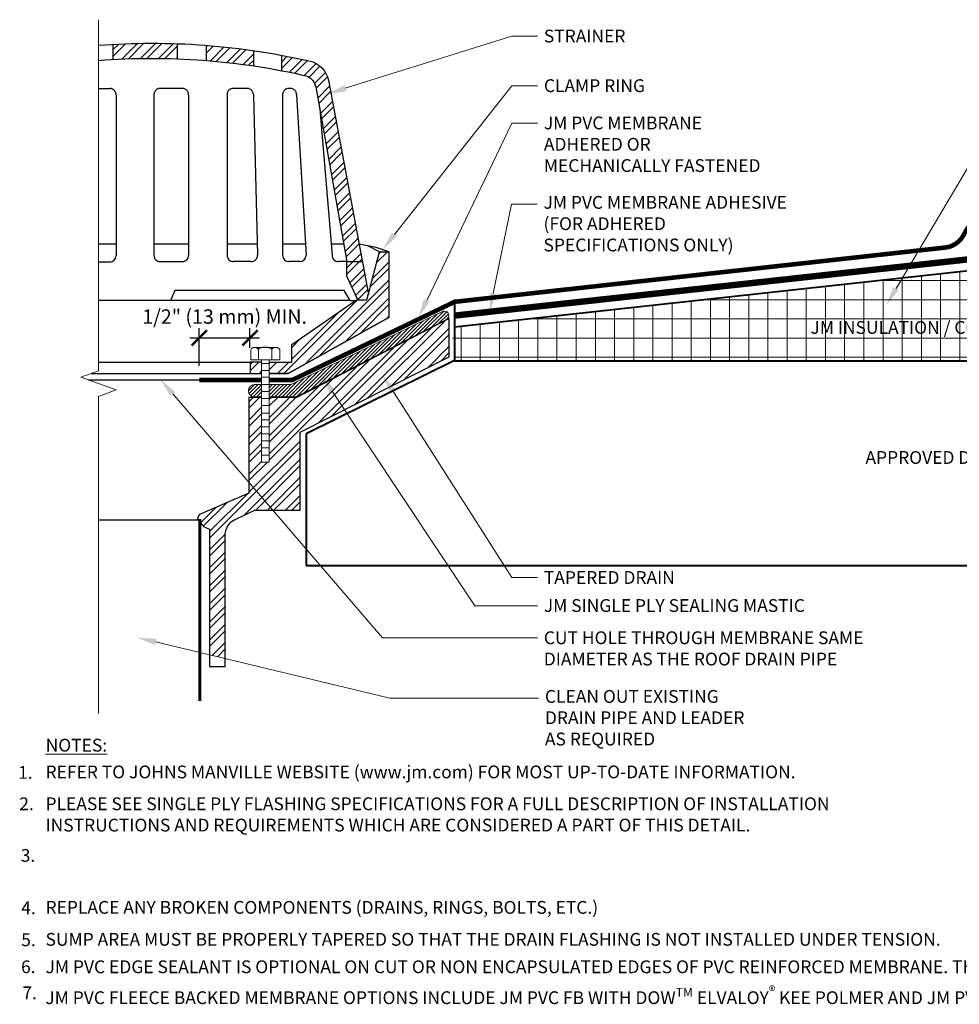
# Model space of a CAD drawing. Units: inches. Extents: x 0.6 to 17.5, y 1.9 to 12.3.
# Drawn here: x 0.6 to 9.7, y 1.9 to 11.6 of the extents above; entities that cross this region are included whole.
import ezdxf
from ezdxf import colors
from ezdxf.entities.mleader import LeaderData, LeaderLine
from ezdxf.math import Vec2, Vec3

# ---------------------------------------------------------------- set-up
doc = ezdxf.new("R2010")
doc.units = ezdxf.units.IN
doc.header["$MEASUREMENT"] = 0
doc.linetypes.add('HIDDEN', pattern=[0.375, 0.25, -0.125])
for name, color, linetype, lineweight in [('A-DETL-002', 2, 'Continuous', 20), ('A-DETL-003', 3, 'Continuous', 30), ('A-DETL-004', 4, 'Continuous', 40), ('A-DETL-006', 6, 'Continuous', 60), ('A-DETL-DIMS', 11, 'Continuous', 15), ('A-DETL-HIDD', 11, 'HIDDEN', 15), ('A-DETL-NOTE', 4, 'Continuous', 15), ('A-DETL-PATT', 11, 'Continuous', 15)]:
    doc.layers.add(name, color=color, linetype=linetype, lineweight=lineweight)
doc.styles.add('arial', font='arial.ttf')
doc.styles.add('JM Detail Standard', font='verdana.ttf', dxfattribs={"height": 0.125})
doc.styles.add('JM_STD_ARIAL', font='arial.ttf')
doc.dimstyles.new('JM-Standard', dxfattribs={"dimtxt": 0.09375, "dimasz": 0.10075, "dimexe": 0.0625, "dimexo": 0.09375, "dimgap": 0.03125, "dimtad": 1, "dimdec": 3, "dimzin": 3, "dimdsep": 46, "dimlunit": 4, "dimtxsty": 'arial', "dimblk": 'ARCHTICK', "dimcen": 0.09375, "dimdle": 0.0625, "dimclrd": 256, "dimclre": 256, "dimclrt": 4, "dimazin": 2, "dimtfac": 0.9, "dimtdec": 3, "dimtmove": 2, "dimatfit": 2, "dimfxl": 1, "dimtfillclr": 256, "dimfrac": 2, "dimtolj": 1, "dimtzin": 0, "dimarcsym": 0})
pattern_1 = [(45, (0, 0), (-0.0883883, 0.0883883), []), (45, (0, 0.0625), (-0.0883883, 0.0883883), [])]

# ---------------------------------------------------------------- blocks, each defined once
blk = doc.blocks.new('_ArchTick')
at = {"color": 0, "const_width": 0.15}
blk.add_lwpolyline([(-0.5, -0.5), (0.5, 0.5)], dxfattribs=at)
blk = doc.blocks.new('*D6')
at = {"layer": 'A-DETL-DIMS', "lineweight": -2, "transparency": 16777216}
for p, q in [((2.3154, 8.1674), (2.3154, 8.5338)), ((2.8107, 8.341), (2.8107, 8.5338)), ((2.2216, 8.44), (2.9045, 8.44))]:
    blk.add_line(p, q, dxfattribs=at)
at = {"layer": 'Defpoints', "color": 0, "transparency": 16777216}
for p in [(2.8107, 8.44), (2.8107, 8.2004), (2.3154, 8.0268)]:
    blk.add_point(p, dxfattribs=at)
at = {"layer": 'A-DETL-DIMS', "lineweight": -2, "transparency": 16777216, "xscale": 0.151125, "yscale": 0.151125, "zscale": 0.151125, "rotation": 180}
blk.add_blockref('_ArchTick', (2.3154, 8.44), dxfattribs=at)
at = {"layer": 'A-DETL-DIMS', "lineweight": -2, "transparency": 16777216, "xscale": 0.151125, "yscale": 0.151125, "zscale": 0.151125}
blk.add_blockref('_ArchTick', (2.8107, 8.44), dxfattribs=at)
at = {"layer": 'A-DETL-DIMS', "color": 4, "transparency": 16777216, "insert": (2.563, 8.6478), "char_height": 0.140625, "attachment_point": 5, "style": 'arial'}
blk.add_mtext('\\A1;1/2" (13 mm) MIN.', dxfattribs=at)

msp = doc.modelspace()

# ---------------------------------------------------------------- hatches: boundary and pattern name
at = {"layer": 'A-DETL-PATT'}
h = msp.add_hatch(dxfattribs=at)
h.set_pattern_fill('STEEL', color=256)
h.set_pattern_definition(pattern_1)
h.paths.add_polyline_path([(2.925, 8.2016), (2.8121, 8.2016), (2.8121, 8.0916), (2.925, 8.0916)])
h.paths.add_polyline_path([(4.169, 8.6385), (4.169, 9.2808), (4.0765, 9.2808), (3.9549, 8.812), (3.8537, 8.812), (3.2201, 8.3732), (3.2201, 8.2016), (3.0001, 8.2016), (3.0001, 8.0916), (3.1854, 8.0916)])
h.paths.add_polyline_path([(3.9087, 9.1853), (3.7582, 9.1853), (3.7582, 9.0435), (3.8653, 8.812), (3.9549, 8.812), (3.9684, 8.8642)], flags=17)
h.paths.add_polyline_path([(3.4247, 11.1389, 0.011279), (3.1217, 11.2029), (3.1217, 11.0523, -0.009584), (3.3736, 10.9989, -0.199427), (3.4544, 10.8952), (3.7582, 9.1853), (3.9087, 9.1853), (3.5852, 10.9241, 0.278254)])
h.paths.add_polyline_path([(2.844, 11.2492, 0.016865), (2.3839, 11.3004), (2.3839, 11.152, -0.017241), (2.844, 11.0997)])
h.paths.add_polyline_path([(2.1033, 11.3163, 0.022995), (1.4696, 11.3102), (1.4696, 11.162, -0.0235), (2.1033, 11.1683)])
h = msp.add_hatch(dxfattribs=at)
h.set_pattern_fill('NET', color=256, scale=1.5, angle=-2.5e-14)
h.paths.add_polyline_path([(4.8113, 8.2134), (11.3127, 8.2134), (11.3114, 8.2247), (11.2702, 8.2416), (11.3079, 8.2561), (11.3043, 8.2874), (11.2631, 8.3043), (11.3008, 8.3188), (11.2973, 8.3501), (11.2561, 8.3669), (11.2937, 8.3814), (11.2902, 8.4128), (11.249, 8.4296), (11.2867, 8.4441), (11.2831, 8.4755), (11.2419, 8.4923), (11.2796, 8.5068), (11.2761, 8.5382), (11.2349, 8.555), (11.2725, 8.5695), (11.269, 8.6008), (11.2278, 8.6177), (11.2655, 8.6322), (11.2619, 8.6635), (11.2207, 8.6804), (11.2584, 8.6949), (11.2549, 8.7262), (11.2137, 8.743), (11.2513, 8.7576), (11.2478, 8.7889), (11.2066, 8.8057), (11.2443, 8.8202), (11.2407, 8.8516), (11.1995, 8.8684), (11.2372, 8.8829), (11.2337, 8.9143), (11.1925, 8.9311), (11.2301, 8.9456), (11.2266, 8.9769), (11.1854, 8.9938), (11.2231, 9.0083), (11.2195, 9.0396), (11.1783, 9.0565), (11.216, 9.071), (11.2125, 9.1023), (11.1713, 9.1192), (11.2089, 9.1337), (11.2054, 9.165), (11.1642, 9.1818), (11.2019, 9.1963), (11.1786, 9.1937), (11.1728, 9.2448), (4.7653, 8.5432), (4.8113, 8.3636)])
h.paths.add_polyline_path([(11.4541, 8.2134), (14.8503, 8.2134), (14.8775, 8.2233), (14.5341, 8.3483), (14.7058, 8.4108), (14.7058, 9.568), (14.1243, 9.568), (11.3591, 9.2652), (11.3647, 9.2147), (11.3437, 9.1921), (11.3849, 9.1753), (11.3473, 9.1608), (11.3508, 9.1294), (11.392, 9.1126), (11.3543, 9.0981), (11.3579, 9.0668), (11.399, 9.0499), (11.3614, 9.0354), (11.3649, 9.0041), (11.4061, 8.9872), (11.3685, 8.9727), (11.372, 8.9414), (11.4132, 8.9246), (11.3755, 8.9101), (11.3791, 8.8787), (11.4202, 8.8619), (11.3826, 8.8474), (11.3861, 8.816), (11.4273, 8.7992), (11.3897, 8.7847), (11.3932, 8.7533), (11.4344, 8.7365), (11.3967, 8.722), (11.4003, 8.6907), (11.4414, 8.6738), (11.4038, 8.6593), (11.4073, 8.628), (11.4485, 8.6111), (11.4109, 8.5966), (11.4144, 8.5653), (11.4556, 8.5485), (11.4179, 8.534), (11.4215, 8.5026), (11.4626, 8.4858), (11.425, 8.4713), (11.4285, 8.4399), (11.4697, 8.4231), (11.4321, 8.4086), (11.4356, 8.3772), (11.4768, 8.3604), (11.4391, 8.3459), (11.4427, 8.3146), (11.4838, 8.2977), (11.4462, 8.2832), (11.4497, 8.2519), (11.4909, 8.235), (11.4533, 8.2205)])
h = msp.add_hatch(dxfattribs=at)
h.set_pattern_fill('ANSI31', color=256, scale=0.2)
h.paths.add_polyline_path([(4.7294, 8.6193, 0.908604), (4.7013, 8.7011), (3.2124, 7.9818), (3.0001, 7.9818), (3.0001, 7.8624), (3.2636, 7.8624)])
h.paths.add_polyline_path([(2.925, 7.9818), (2.856, 7.9818, 1), (2.856, 7.8624), (2.925, 7.8624)])
h = msp.add_hatch(dxfattribs=at)
h.set_pattern_fill('STEEL', color=256)
h.set_pattern_definition(pattern_1)
h.paths.add_polyline_path([(3.3011, 7.5164), (4.7593, 8.2538), (4.7593, 8.6271), (3.2703, 7.8552), (3.0001, 7.8554), (3.0001, 7.224), (2.925, 7.224), (2.925, 7.8552), (2.8006, 7.8552), (2.8006, 7.0252), (3.0321, 6.7557), (3.3011, 6.7557)])
h.paths.add_polyline_path([(2.607, 6.618), (2.6187, 6.6313), (2.6319, 6.6434), (2.6462, 6.6541), (2.6618, 6.6634), (2.6784, 6.6711), (2.8584, 6.7557), (3.0321, 6.7557), (2.8006, 7.0252), (2.8006, 6.9211), (2.318, 6.7104), (2.2943, 6.6689), (2.3016, 6.6602), (2.3202, 6.6602), (2.3202, 6.6382), (2.3579, 6.5937), (2.4158, 6.5676), (2.4158, 5.3386), (2.5691, 5.3019), (2.5691, 6.5185), (2.5713, 6.5372), (2.575, 6.5549), (2.5806, 6.5719), (2.5878, 6.5882), (2.5966, 6.6036)])

# ---------------------------------------------------------------- linework, layer by layer
at = {"color": 7}
msp.add_line((1.3298, 8.8063), (1.3337, 8.8063), dxfattribs=at)
at = {"layer": 'A-DETL-002'}
for p, q in [((2.8179, 8.326), (2.8179, 8.2247)), ((3.0581, 8.3462), (2.8555, 8.3462)), ((2.8931, 8.326), (2.8931, 8.2247)), ((3.0262, 8.326), (3.0262, 8.2247)), ((3.1043, 8.2247), (3.1043, 8.326)), ((2.8179, 8.2247), (3.1043, 8.2247)), ((2.925, 7.224), (2.925, 8.2247)), ((2.925, 8.1871), (3.0001, 8.1871)), ((3.0001, 8.2247), (3.0001, 7.224)), ((2.925, 8.1206), (3.0001, 8.1206)), ((2.925, 8.054), (3.0001, 8.054)), ((2.925, 7.9846), (3.0001, 7.9846)), ((2.925, 7.9151), (3.0001, 7.9151)), ((2.925, 7.8458), (3.0001, 7.8458)), ((2.925, 7.7763), (3.0001, 7.7763)), ((2.925, 7.7041), (3.0001, 7.7041)), ((2.925, 7.6375), (3.0001, 7.6375)), ((2.925, 7.5681), (3.0001, 7.5681)), ((2.925, 7.5016), (3.0001, 7.5016)), ((2.925, 7.4323), (3.0001, 7.4323)), ((2.925, 7.3628), (3.0001, 7.3628)), ((2.925, 7.2935), (3.0001, 7.2935)), ((2.925, 7.224), (3.0001, 7.224))]:
    msp.add_line(p, q, dxfattribs=at)
for points in [[(2.8932, 8.3269), (2.8783, 8.3477), (2.8494, 8.3525), (2.8286, 8.3376), (2.8259, 8.3357), (2.8234, 8.3334), (2.8211, 8.3309)], [(3.1034, 8.3262), (3.0873, 8.3481), (3.0566, 8.3528), (3.0347, 8.3367), (3.0307, 8.3337), (3.0271, 8.3302), (3.0242, 8.3262)]]:
    msp.add_open_spline(points, degree=3, knots=[0, 0, 0, 0, 1, 1, 1, 2, 2, 2, 2], dxfattribs=at)
for points in [[(2.8286, 8.3376), (2.8259, 8.3357), (2.8234, 8.3334), (2.8211, 8.3309)], [(2.8229, 8.3328), (2.8223, 8.3322), (2.8217, 8.3316), (2.8211, 8.3309)], [(2.8247, 8.3345), (2.8241, 8.3339), (2.8235, 8.3333), (2.8229, 8.3328)], [(2.8266, 8.3361), (2.826, 8.3356), (2.8253, 8.335), (2.8247, 8.3345)], [(2.8286, 8.3376), (2.8279, 8.3371), (2.8273, 8.3366), (2.8266, 8.3361)], [(2.8913, 8.3292), (2.8761, 8.348), (2.8486, 8.3519), (2.8286, 8.3376)], [(2.8315, 8.3395), (2.8305, 8.3389), (2.8295, 8.3383), (2.8286, 8.3376)], [(2.8335, 8.3407), (2.8328, 8.3403), (2.8321, 8.3399), (2.8315, 8.3395)], [(2.8367, 8.3423), (2.8356, 8.3418), (2.8346, 8.3413), (2.8335, 8.3407)], [(2.8407, 8.3438), (2.8394, 8.3434), (2.838, 8.3429), (2.8367, 8.3423)], [(2.8449, 8.345), (2.8435, 8.3447), (2.8421, 8.3443), (2.8407, 8.3438)], [(2.8494, 8.3458), (2.8479, 8.3456), (2.8464, 8.3454), (2.8449, 8.345)], [(2.8536, 8.3462), (2.8522, 8.3461), (2.8508, 8.346), (2.8494, 8.3458)], [(2.8581, 8.3462), (2.8566, 8.3462), (2.8551, 8.3463), (2.8536, 8.3462)], [(2.8623, 8.3457), (2.8609, 8.3459), (2.8595, 8.3461), (2.8581, 8.3462)], [(2.8667, 8.3449), (2.8653, 8.3452), (2.8638, 8.3455), (2.8623, 8.3457)], [(2.8708, 8.3436), (2.8694, 8.3441), (2.8681, 8.3445), (2.8667, 8.3449)], [(2.8749, 8.342), (2.8736, 8.3426), (2.8722, 8.3432), (2.8708, 8.3436)], [(2.8788, 8.34), (2.8775, 8.3407), (2.8762, 8.3414), (2.8749, 8.342)], [(2.8825, 8.3375), (2.8813, 8.3384), (2.8801, 8.3392), (2.8788, 8.34)], [(2.886, 8.3348), (2.8849, 8.3358), (2.8837, 8.3367), (2.8825, 8.3375)], [(2.8885, 8.3324), (2.8877, 8.3333), (2.8869, 8.334), (2.886, 8.3348)], [(2.8902, 8.3306), (2.8897, 8.3312), (2.8891, 8.3318), (2.8885, 8.3324)], [(2.8913, 8.3292), (2.891, 8.3297), (2.8906, 8.3301), (2.8902, 8.3306)], [(3.0253, 8.3309), (2.9838, 8.3558), (2.9319, 8.3551), (2.8911, 8.3291)], [(2.8913, 8.3292), (2.8913, 8.3292), (2.8912, 8.3292), (2.8911, 8.3291)], [(2.8913, 8.3292), (2.8913, 8.3292), (2.8912, 8.3292), (2.8911, 8.3291)], [(2.9327, 8.3462), (2.9183, 8.3431), (2.9042, 8.3374), (2.8913, 8.3292)], [(2.9001, 8.3343), (2.8971, 8.3327), (2.8942, 8.3311), (2.8913, 8.3292)], [(2.8932, 8.3269), (2.8926, 8.3277), (2.892, 8.3285), (2.8913, 8.3292)], [(2.892, 8.3284), (2.8918, 8.3287), (2.8916, 8.329), (2.8913, 8.3292)], [(2.8932, 8.3269), (2.8928, 8.3274), (2.8924, 8.3279), (2.892, 8.3284)], [(2.908, 8.3382), (2.9053, 8.337), (2.9027, 8.3357), (2.9001, 8.3343)], [(2.9185, 8.3423), (2.915, 8.3411), (2.9115, 8.3397), (2.908, 8.3382)], [(2.9269, 8.3448), (2.9241, 8.3441), (2.9213, 8.3432), (2.9185, 8.3423)], [(2.9327, 8.3462), (2.9308, 8.3458), (2.9289, 8.3454), (2.9269, 8.3448)], [(2.9866, 8.3462), (2.9689, 8.3501), (2.9505, 8.3501), (2.9327, 8.3462)], [(2.9357, 8.3468), (2.9347, 8.3467), (2.9337, 8.3465), (2.9327, 8.3462)], [(2.9443, 8.3482), (2.9414, 8.3478), (2.9385, 8.3474), (2.9357, 8.3468)], [(2.9511, 8.3488), (2.9488, 8.3487), (2.9465, 8.3485), (2.9443, 8.3482)], [(2.9597, 8.3491), (2.9568, 8.3491), (2.9539, 8.349), (2.9511, 8.3488)], [(2.9666, 8.3489), (2.9643, 8.3491), (2.962, 8.3491), (2.9597, 8.3491)], [(2.9733, 8.3484), (2.9711, 8.3486), (2.9688, 8.3488), (2.9666, 8.3489)], [(2.982, 8.3472), (2.9791, 8.3477), (2.9762, 8.3481), (2.9733, 8.3484)], [(2.9866, 8.3462), (2.9851, 8.3466), (2.9835, 8.3469), (2.982, 8.3472)], [(3.0253, 8.3309), (3.0131, 8.3382), (3, 8.3433), (2.9866, 8.3462)], [(2.9904, 8.3454), (2.9891, 8.3457), (2.9879, 8.346), (2.9866, 8.3462)], [(2.9988, 8.343), (2.996, 8.3439), (2.9932, 8.3447), (2.9904, 8.3454)], [(3.0086, 8.3394), (3.0054, 8.3407), (3.0021, 8.3419), (2.9988, 8.343)], [(3.0167, 8.3357), (3.014, 8.337), (3.0113, 8.3382), (3.0086, 8.3394)], [(3.0253, 8.3309), (3.0224, 8.3326), (3.0196, 8.3342), (3.0167, 8.3357)], [(3.0347, 8.3367), (3.0307, 8.3337), (3.0271, 8.3302), (3.0242, 8.3262)], [(3.0265, 8.3291), (3.0257, 8.3282), (3.0249, 8.3272), (3.0242, 8.3262)], [(3.029, 8.3318), (3.0282, 8.3309), (3.0273, 8.33), (3.0265, 8.3291)], [(3.0318, 8.3343), (3.0308, 8.3335), (3.0299, 8.3327), (3.029, 8.3318)], [(3.0347, 8.3367), (3.0337, 8.3359), (3.0327, 8.3352), (3.0318, 8.3343)], [(3.1034, 8.3262), (3.0873, 8.3481), (3.0566, 8.3528), (3.0347, 8.3367)], [(3.0368, 8.3381), (3.0361, 8.3377), (3.0354, 8.3372), (3.0347, 8.3367)], [(3.0411, 8.3406), (3.0396, 8.3399), (3.0382, 8.339), (3.0368, 8.3381)], [(3.0478, 8.3435), (3.0455, 8.3428), (3.0432, 8.3418), (3.0411, 8.3406)], [(3.0571, 8.3458), (3.0539, 8.3453), (3.0508, 8.3446), (3.0478, 8.3435)], [(3.0665, 8.3462), (3.0634, 8.3463), (3.0602, 8.3462), (3.0571, 8.3458)], [(3.0712, 8.3457), (3.0697, 8.3459), (3.0681, 8.3461), (3.0665, 8.3462)], [(3.0759, 8.3447), (3.0743, 8.3451), (3.0728, 8.3454), (3.0712, 8.3457)], [(3.0848, 8.3416), (3.0819, 8.3429), (3.0789, 8.344), (3.0759, 8.3447)], [(3.093, 8.3367), (3.0904, 8.3386), (3.0876, 8.3402), (3.0848, 8.3416)], [(3.0968, 8.3336), (3.0955, 8.3347), (3.0943, 8.3357), (3.093, 8.3367)], [(3.0985, 8.3319), (3.098, 8.3325), (3.0974, 8.333), (3.0968, 8.3336)], [(3.1019, 8.3282), (3.1008, 8.3295), (3.0997, 8.3307), (3.0985, 8.3319)], [(3.1034, 8.3262), (3.1029, 8.3269), (3.1024, 8.3275), (3.1019, 8.3282)]]:
    msp.add_open_spline(points, degree=3, dxfattribs=at)
at = {"layer": 'A-DETL-003'}
for p, q in [((1.4696, 11.3102), (1.4696, 11.162)), ((2.1033, 11.1683), (2.1033, 11.3163)), ((2.3839, 11.3004), (2.3839, 11.152)), ((2.844, 11.2492), (2.844, 11.0997)), ((3.1217, 11.0523), (3.1217, 11.2029)), ((3.4934, 10.676), (3.6136, 9.2469)), ((3.6042, 9.3589), (3.7264, 9.3589)), ((4.0765, 9.2808), (3.9625, 9.3391)), ((3.7582, 9.1853), (3.675, 9.1853)), ((3.7582, 9.0435), (3.7582, 9.1853)), ((3.7582, 9.1853), (3.9087, 9.1853)), ((3.8653, 8.812), (3.7582, 9.0435)), ((2.0773, 8.9017), (2.0339, 8.8063)), ((3.7322, 8.9017), (2.0773, 8.9017)), ((3.79, 8.8063), (3.7322, 8.9017)), ((3.79, 8.8063), (1.3279, 8.8063)), ((3.79, 8.8063), (3.8453, 8.8063)), ((1.3298, 8.2016), (2.8121, 8.2016)), ((2.925, 8.2016), (2.8121, 8.2016)), ((2.8121, 8.2016), (2.8121, 8.0916)), ((1.2588, 8.0916), (2.8121, 8.0916)), ((2.8121, 8.0916), (2.925, 8.0916)), ((1.2322, 8.028), (2.3244, 8.028)), ((1.3298, 6.6602), (2.3211, 6.6602))]:
    msp.add_line(p, q, dxfattribs=at)
for points in [[(1.3298, 11.3009, -0.037722), (2.3684, 11.3016, -0.038984), (3.4247, 11.1389, -0.278254), (3.5852, 10.9241), (3.9684, 8.8642)], [(1.3298, 11.1526, -0.03814), (2.3573, 11.1541, -0.038322), (3.3736, 10.9989, -0.199427), (3.4544, 10.8952), (3.7582, 9.1853)]]:
    msp.add_lwpolyline(points, format="xyb", dxfattribs=at)
for points in [[(1.3298, 10.8778), (1.4436, 10.8778)], [(1.5014, 10.8171), (1.5014, 10.8236), (1.5006, 10.83), (1.4992, 10.8361), (1.4971, 10.842), (1.4945, 10.8476), (1.4912, 10.8528), (1.4875, 10.8577), (1.4833, 10.8621), (1.4786, 10.8661), (1.4735, 10.8695), (1.468, 10.8724), (1.4622, 10.8748), (1.4561, 10.8765), (1.4497, 10.8775), (1.4463, 10.8778), (1.4461, 10.8778), (1.4458, 10.8778), (1.4455, 10.8778), (1.4453, 10.8778), (1.445, 10.8778), (1.4447, 10.8778), (1.4445, 10.8778), (1.4442, 10.8778), (1.4439, 10.8778), (1.4437, 10.8778), (1.4434, 10.8778), (1.4431, 10.8778), (1.4429, 10.8778), (1.4426, 10.8778)], [(1.5015, 10.8171), (1.5015, 9.2438)], [(1.9306, 10.8778), (1.9241, 10.8776), (1.9178, 10.8766), (1.9117, 10.875), (1.9059, 10.8727), (1.9004, 10.8699), (1.8953, 10.8665), (1.8906, 10.8626), (1.8863, 10.8582), (1.8825, 10.8534), (1.8792, 10.8482), (1.8764, 10.8426), (1.8743, 10.8368), (1.8728, 10.8306), (1.872, 10.8242), (1.8719, 10.8208), (1.8718, 10.8205), (1.8718, 10.8203), (1.8718, 10.82), (1.8718, 10.8197), (1.8718, 10.8195), (1.8718, 10.8192), (1.8718, 10.819), (1.8718, 10.8187), (1.8718, 10.8184), (1.8718, 10.8182), (1.8719, 10.8179), (1.8719, 10.8176), (1.8719, 10.8174), (1.8719, 10.8171)], [(1.8718, 10.8171), (1.8718, 9.2469)], [(2.1524, 10.8778), (1.9326, 10.8778)], [(2.2103, 10.8171), (2.2102, 10.8236), (2.2095, 10.83), (2.208, 10.8361), (2.206, 10.842), (2.2033, 10.8476), (2.2001, 10.8528), (2.1963, 10.8577), (2.1921, 10.8621), (2.1874, 10.8661), (2.1823, 10.8695), (2.1768, 10.8724), (2.171, 10.8748), (2.1649, 10.8765), (2.1585, 10.8775), (2.1551, 10.8778), (2.1549, 10.8778), (2.1546, 10.8778), (2.1544, 10.8778), (2.1541, 10.8778), (2.1538, 10.8778), (2.1536, 10.8778), (2.1533, 10.8778), (2.1531, 10.8778), (2.1528, 10.8778), (2.1525, 10.8778), (2.1523, 10.8778), (2.152, 10.8778), (2.1518, 10.8778), (2.1515, 10.8778)], [(2.2103, 10.8171), (2.2103, 9.2469)], [(2.6452, 10.8778), (2.6387, 10.8776), (2.6324, 10.8766), (2.6263, 10.875), (2.6205, 10.8727), (2.615, 10.8699), (2.6099, 10.8665), (2.6052, 10.8626), (2.6009, 10.8582), (2.5971, 10.8534), (2.5938, 10.8482), (2.5911, 10.8426), (2.5889, 10.8368), (2.5874, 10.8306), (2.5866, 10.8242), (2.5865, 10.8208), (2.5865, 10.8205), (2.5865, 10.8203), (2.5865, 10.82), (2.5865, 10.8197), (2.5865, 10.8195), (2.5865, 10.8192), (2.5865, 10.819), (2.5865, 10.8187), (2.5865, 10.8184), (2.5865, 10.8182), (2.5865, 10.8179), (2.5865, 10.8176), (2.5865, 10.8174), (2.5865, 10.8171)], [(2.5865, 10.8171), (2.5865, 9.2475)], [(2.786, 10.8778), (2.6414, 10.8778)], [(2.8439, 10.8171), (2.8438, 10.8236), (2.8431, 10.83), (2.8417, 10.8361), (2.8396, 10.842), (2.8369, 10.8476), (2.8337, 10.8528), (2.83, 10.8577), (2.8257, 10.8621), (2.821, 10.8661), (2.8159, 10.8695), (2.8105, 10.8724), (2.8046, 10.8748), (2.7985, 10.8765), (2.7921, 10.8775), (2.7887, 10.8778), (2.7885, 10.8778), (2.7882, 10.8778), (2.788, 10.8778), (2.7877, 10.8778), (2.7874, 10.8778), (2.7872, 10.8778), (2.7869, 10.8778), (2.7867, 10.8778), (2.7864, 10.8778), (2.7861, 10.8778), (2.7859, 10.8778), (2.7856, 10.8778), (2.7854, 10.8778), (2.7851, 10.8778)], [(2.8469, 10.8171), (2.8844, 9.2475)], [(3.1892, 10.8778), (3.1827, 10.8776), (3.1764, 10.8766), (3.1703, 10.875), (3.1645, 10.8727), (3.159, 10.8699), (3.1539, 10.8665), (3.1491, 10.8626), (3.1448, 10.8582), (3.141, 10.8534), (3.1377, 10.8482), (3.135, 10.8426), (3.1328, 10.8368), (3.1313, 10.8306), (3.1305, 10.8242), (3.1304, 10.8208), (3.1304, 10.8205), (3.1304, 10.8203), (3.1304, 10.82), (3.1304, 10.8197), (3.1304, 10.8195), (3.1304, 10.8192), (3.1304, 10.819), (3.1304, 10.8187), (3.1304, 10.8184), (3.1304, 10.8182), (3.1304, 10.8179), (3.1304, 10.8176), (3.1304, 10.8174), (3.1304, 10.8171)], [(3.1304, 10.8171), (3.1304, 9.247)], [(3.2085, 10.8778), (3.1911, 10.8778)], [(3.2663, 10.8171), (3.2662, 10.8236), (3.2655, 10.83), (3.2641, 10.8361), (3.262, 10.842), (3.2593, 10.8476), (3.2561, 10.8528), (3.2524, 10.8577), (3.2481, 10.8621), (3.2435, 10.8661), (3.2384, 10.8695), (3.2329, 10.8724), (3.2271, 10.8748), (3.221, 10.8765), (3.2146, 10.8775), (3.2112, 10.8778), (3.211, 10.8778), (3.2107, 10.8778), (3.2104, 10.8778), (3.2102, 10.8778), (3.2099, 10.8778), (3.2096, 10.8778), (3.2094, 10.8778), (3.2091, 10.8778), (3.2088, 10.8778), (3.2086, 10.8778), (3.2083, 10.8778), (3.208, 10.8778), (3.2078, 10.8778), (3.2075, 10.8778)], [(3.2664, 10.8171), (3.3588, 9.2466)], [(1.3298, 9.3589), (1.3308, 9.3589), (1.5015, 9.3589)], [(1.8718, 9.3589), (2.2103, 9.3589)], [(2.5865, 9.3589), (2.8817, 9.3589)], [(3.1304, 9.3589), (3.3522, 9.3589)], [(4.169, 9.2808), (4.0446, 9.3242), (3.8772, 9.3546)], [(3.0001, 8.2016), (3.2201, 8.2016), (3.2201, 8.3732), (3.8537, 8.812), (3.9549, 8.812), (4.0765, 9.2808), (4.169, 9.2808), (4.169, 8.6385), (3.1854, 8.0916), (4.169, 8.6385)], [(1.3298, 9.1824), (1.44, 9.1824)], [(1.9332, 9.1853), (2.1489, 9.1853)], [(2.8228, 9.1859), (2.6478, 9.1859)], [(3.2974, 9.1854), (3.1917, 9.1854)], [(2.925, 7.8552), (2.8006, 7.8552), (2.8006, 6.9211), (2.318, 6.7104), (2.2943, 6.6689), (2.3579, 6.5937), (2.4158, 6.5676), (2.4158, 5.2252), (2.5691, 5.2252), (2.5691, 6.5185), (2.5713, 6.5372), (2.575, 6.5549), (2.5806, 6.5719), (2.5878, 6.5882), (2.5966, 6.6036), (2.607, 6.618), (2.6187, 6.6313), (2.6319, 6.6434), (2.6462, 6.6541), (2.6618, 6.6634), (2.6784, 6.6711), (2.8584, 6.7557), (3.3011, 6.7557), (3.3011, 7.5164), (4.7593, 8.2538), (4.7593, 8.6271), (3.2703, 7.8552), (3.0001, 7.8554)]]:
    msp.add_lwpolyline(points, dxfattribs=at)
msp.add_lwpolyline([(3.0001, 8.0916), (3.1854, 8.0916)], close=True, dxfattribs=at)
for centre, start, end in [((1.44, 9.2438), 269.93332, 0.15535), ((1.9332, 9.2467), 179.84465, 270.06668), ((2.1488, 9.2467), 269.93332, 0.15535), ((2.6479, 9.2473), 179.84465, 270.06668), ((2.8229, 9.2473), 269.93332, 0.15535), ((3.1918, 9.2468), 179.84465, 270.06668), ((3.2973, 9.2468), 269.93332, 359.76858), ((3.675, 9.2467), 179.84465, 270.06668)]:
    msp.add_arc(centre, 0.0615, start, end, dxfattribs=at)
at = {"layer": 'A-DETL-004', "transparency": 33554687}
for p, q in [((4.8113, 8.8153), (4.8113, 8.2134)), ((4.8113, 8.3636), (4.8113, 8.2134)), ((4.8113, 8.2166), (3.359, 7.5023)), ((4.8113, 8.2134), (14.8503, 8.2134)), ((3.359, 7.5023), (3.359, 6.2144)), ((3.359, 7.2992), (3.359, 6.984)), ((3.359, 6.2144), (14.7058, 6.2144))]:
    msp.add_line(p, q, dxfattribs=at)
msp.add_lwpolyline([(4.8113, 8.5483), (14.1243, 9.568), (14.7058, 9.568)], dxfattribs=at)
at = {"layer": 'A-DETL-006'}
msp.add_lwpolyline([(3.0001, 8.028, 0.0444, 0.0444, 0), (3.2259, 8.028, 0.0444, 0.0444, 0), (4.8113, 8.7917, 0.0444, 0.0444, 0), (9.6294, 9.3249, 0.0444, 0.0444, 0.24741), (9.8016, 9.472, 0.0444, 0.0444, -0.227195), (9.9957, 9.6164, 0.0444, 0.0444, 0), (11.8381, 9.8466, 0.0444, 0.0444, 0)], format="xyseb", dxfattribs=at)
for points, const_width in [([(2.9249, 8.028), (2.3154, 8.028)], 0.0444), ([(2.3202, 6.6689), (2.3202, 4.8867)], 0.0296)]:
    msp.add_lwpolyline(points, dxfattribs=dict(at, const_width=const_width))
at = {"layer": 'A-DETL-HIDD', "linetype": 'HIDDEN', "const_width": 0.0625}
msp.add_lwpolyline([(4.8113, 8.657), (14.0808, 9.672), (14.0808, 9.672)], dxfattribs=at)
at = {"layer": 'A-DETL-NOTE'}
msp.add_lwpolyline([(1.3298, 11.5509), (1.3298, 8.1174), (1.1581, 8.0549), (1.5015, 7.9299), (1.3298, 7.8674), (1.3298, 4.767)], dxfattribs=at)
at = {"layer": 'A-DETL-PATT'}
for p, q in [((3.2124, 7.9818), (4.7013, 8.7011)), ((3.2636, 7.8624), (4.7294, 8.6193)), ((2.856, 7.9818), (2.925, 7.9818)), ((3.0001, 7.9818), (3.2124, 7.9818)), ((2.856, 7.8624), (2.925, 7.8624)), ((3.0001, 7.8624), (3.2636, 7.8624))]:
    msp.add_line(p, q, dxfattribs=at)
for centre, radius, start, end in [((4.7114, 8.6589), 0.0434, 294.39861, 103.43227), ((2.856, 7.9221), 0.0597, 90, 270)]:
    msp.add_arc(centre, radius, start, end, dxfattribs=at)

# ---------------------------------------------------------------- texts
at = {"layer": 'A-DETL-NOTE', "style": 'JM Detail Standard'}
for s, p in [('1.', (0.5445, 4.1269)), ('2.', (0.555, 3.8202)), ('3.', (0.5696, 3.3152)), ('4.', (0.5743, 2.8028)), ('5.', (0.5743, 2.4901)), ('6.', (0.5729, 2.2263)), ('7.', (0.5853, 1.971))]:
    msp.add_text(s, height=0.125, dxfattribs=at).set_placement(p)
at = {"layer": 'A-DETL-NOTE', "char_height": 0.125}
for s, insert, width, attachment_point, style in [('APPROVED DECK', (9.5011, 7.2533), 3.570771, 5, 'JM Detail Standard'), ('{\\LNOTES:}', (0.8134, 4.5183), 0.674194, 1, 'JM_STD_ARIAL'), ('REFER TO JOHNS MANVILLE WEBSITE (www.jm.com) FOR MOST UP-TO-DATE INFORMATION.', (0.8122, 4.257), 8.173271, 1, 'JM Detail Standard'), ('PLEASE SEE SINGLE PLY FLASHING SPECIFICATIONS FOR A FULL DESCRIPTION OF INSTALLATION INSTRUCTIONS AND REQUIREMENTS WHICH ARE CONSIDERED A PART OF THIS DETAIL.', (0.8119, 3.9452), 8.628366, 1, 'JM Detail Standard'), ('REPLACE ANY BROKEN COMPONENTS (DRAINS, RINGS, BOLTS, ETC.)', (0.8122, 2.9324), 8.173271, 1, 'JM Detail Standard'), ('SUMP AREA MUST BE PROPERLY TAPERED SO THAT THE DRAIN FLASHING IS NOT INSTALLED UNDER TENSION.', (0.8122, 2.6197), 15.842886, 1, 'JM Detail Standard'), ('JM PVC EDGE SEALANT IS OPTIONAL ON CUT OR NON ENCAPSULATED EDGES OF PVC REINFORCED MEMBRANE. THIS INCLUDES FACTORY CUT MEMBRANE.', (0.8124, 2.3513), 13.920969, 1, 'JM Detail Standard'), ('\\A1;JM PVC FLEECE BACKED MEMBRANE OPTIONS INCLUDE JM PVC FB WITH DOW{\\H0.7x;\\STM^ ;\\H1.42857x; ELVALOY\\H0.75831x;\\C0;\\S®^ ;\\H1.31872x;\\C256; KEE POLMER AND JM PVC SD PLUS FB.}', (0.8103, 2.1003), 11.645756, 1, 'JM Detail Standard')]:
    msp.add_mtext(s, dxfattribs=dict(at, insert=insert, width=width, attachment_point=attachment_point, style=style))

# ---------------------------------------------------------------- dimensions: what is measured, and where the dimension line sits
at = {"layer": 'A-DETL-DIMS'}
dim = msp.add_linear_dim(base=(2.8107, 8.44), p1=(2.3154, 8.0268), p2=(2.8107, 8.2004), text='1/2" (13 mm) MIN.', dimstyle='JM-Standard', override={"dimscale": 1.5}, dxfattribs=at)
dim.commit()
dim.dimension.update_dxf_attribs({"geometry": '*D6', "text_midpoint": (2.563, 8.6478), "dimtype": 160})

# ---------------------------------------------------------------- leaders
at = {"layer": 'A-DETL-NOTE'}
ml = msp.add_multileader_mtext('Standard', dxfattribs=at)
ml.set_content('STRAINER', color=256, style='JM Detail Standard')
ml.set_leader_properties(color=256, linetype='ByLayer', lineweight=-1)
ml.build(insert=Vec2(0, 0))
ml.multileader.update_dxf_attribs({"dogleg_length": 0.25, "arrow_head_size": 0.1875})
ctx = ml.context
ctx.base_point, ctx.char_height, ctx.arrow_head_size, ctx.landing_gap_size, ctx.plane_origin = Vec3(5.6218, 11.3896), 0.125, 0.1875, 0.0625, Vec3(2.4118, 10.3769)
notes = []
notes.append((ctx, [(0, (1, 1, 0), (5.3718, 11.3896), (1, 0), 0.25, [(0, [(3.5643, 10.8244)], 0, [])])]))
ctx.mtext.insert, ctx.mtext.line_spacing_style, ctx.mtext.flow_direction = Vec3(5.6843, 11.4532), 2, 5
ml = msp.add_multileader_mtext('Standard', dxfattribs=at)
ml.set_content('INSULATION \\PTAPERED TO DRAIN', color=256, style='JM Detail Standard')
ml.set_leader_properties(color=256, linetype='ByLayer', lineweight=-1)
ml.build(insert=Vec2(0, 0))
ml.multileader.update_dxf_attribs({"dogleg_length": 0.25, "arrow_head_size": 0.1875})
ctx = ml.context
ctx.base_point, ctx.char_height, ctx.arrow_head_size, ctx.landing_gap_size, ctx.plane_origin = Vec3(10.7805, 11.2884), 0.125, 0.1875, 0.0625, Vec3(21.4655, 5.1977)
notes.append((ctx, [(0, (1, 1, 0), (10.5305, 11.2884), (1, 0), 0.25, [(0, [(9.0324, 8.76)], 0, [])])]))
ctx.mtext.insert, ctx.mtext.width, ctx.mtext.flow_direction = Vec3(10.843, 11.3523), 6.622117, 5
ml = msp.add_multileader_mtext('Standard', dxfattribs=at)
ml.set_content('CLAMP RING', color=256, style='JM Detail Standard')
ml.set_leader_properties(color=256, linetype='ByLayer', lineweight=-1)
ml.build(insert=Vec2(0, 0))
ml.multileader.update_dxf_attribs({"dogleg_length": 0.25, "arrow_head_size": 0.1875})
ctx = ml.context
ctx.base_point, ctx.char_height, ctx.arrow_head_size, ctx.landing_gap_size, ctx.plane_origin = Vec3(5.6218, 10.9045), 0.125, 0.1875, 0.0625, Vec3(2.4127, 9.4764)
notes.append((ctx, [(0, (1, 1, 0), (5.3718, 10.9045), (1, 0), 0.25, [(0, [(4.1068, 9.3025)], 0, [])])]))
ctx.mtext.insert, ctx.mtext.line_spacing_style, ctx.mtext.flow_direction = Vec3(5.6843, 10.9682), 2, 5
ml = msp.add_multileader_mtext('Standard', dxfattribs=at)
ml.set_content('JM PVC MEMBRANE\\PADHERED OR\\PMECHANICALLY FASTENED', color=256, style='JM Detail Standard')
ml.set_leader_properties(color=256, linetype='ByLayer', lineweight=-1)
ml.build(insert=Vec2(0, 0))
ml.multileader.update_dxf_attribs({"dogleg_length": 0.25, "arrow_head_size": 0.1875})
ctx = ml.context
ctx.base_point, ctx.char_height, ctx.arrow_head_size, ctx.landing_gap_size, ctx.plane_origin = Vec3(5.6218, 10.54), 0.125, 0.1875, 0.0625, Vec3(3.7728, 14.9343)
notes.append((ctx, [(0, (1, 1, 0), (5.3718, 10.54), (1, 0), 0.25, [(0, [(4.4576, 8.6357)], 0, [])])]))
ctx.mtext.insert, ctx.mtext.width, ctx.mtext.line_spacing_style, ctx.mtext.flow_direction = Vec3(5.6843, 10.6036), 4.049232, 2, 5
ml = msp.add_multileader_mtext('Standard', dxfattribs=at)
ml.set_content('JM PVC MEMBRANE ADHESIVE\\P(FOR ADHERED\\PSPECIFICATIONS ONLY) ', color=256, style='JM Detail Standard')
ml.set_leader_properties(color=256, linetype='ByLayer', lineweight=-1)
ml.build(insert=Vec2(0, 0))
ml.multileader.update_dxf_attribs({"dogleg_length": 0.25, "arrow_head_size": 0.1875})
ctx = ml.context
ctx.base_point, ctx.char_height, ctx.arrow_head_size, ctx.landing_gap_size, ctx.plane_origin = Vec3(5.6184, 9.747), 0.125, 0.1875, 0.0625, Vec3(3.9426, 13.4149)
notes.append((ctx, [(0, (1, 1, 0), (5.3684, 9.747), (1, 0), 0.25, [(0, [(5.1524, 8.6901)], 0, [])])]))
ctx.mtext.insert, ctx.mtext.flow_direction = Vec3(5.6809, 9.8268), 5
ml = msp.add_multileader_mtext('Standard', dxfattribs=at)
ml.set_content('CUT HOLE THROUGH MEMBRANE SAME\\PDIAMETER AS THE ROOF DRAIN PIPE', color=256, style='JM Detail Standard')
ml.set_leader_properties(color=256, linetype='ByLayer', lineweight=-1)
ml.build(insert=Vec2(0, 0))
ml.multileader.update_dxf_attribs({"dogleg_length": 0.25, "arrow_head_size": 0.1875})
ctx = ml.context
ctx.base_point, ctx.char_height, ctx.arrow_head_size, ctx.landing_gap_size, ctx.plane_origin = Vec3(5.6212, 5.5053), 0.125, 0.1875, 0.0625, Vec3(2.4805, 2.1638)
notes.append((ctx, [(0, (1, 1, 0), (4.1066, 5.5053), (1, 0), 1.5146, [(0, [(1.9338, 8.0338)], 0, [])])]))
ctx.mtext.insert, ctx.mtext.line_spacing_style, ctx.mtext.flow_direction = Vec3(5.6837, 5.5691), 2, 5
ml = msp.add_multileader_mtext('Standard', dxfattribs=at)
ml.set_content('JM SINGLE PLY SEALING MASTIC', color=256, style='JM Detail Standard')
ml.set_leader_properties(color=256, linetype='ByLayer', lineweight=-1)
ml.build(insert=Vec2(0, 0))
ml.multileader.update_dxf_attribs({"dogleg_length": 0.25, "arrow_head_size": 0.1875})
ctx = ml.context
ctx.base_point, ctx.char_height, ctx.arrow_head_size, ctx.landing_gap_size, ctx.plane_origin = Vec3(5.6212, 5.8203), 0.125, 0.1875, 0.0625, Vec3(2.4805, 2.5393)
notes.append((ctx, [(0, (1, 1, 0), (5.0099, 5.8203), (1, 0), 0.6113, [(0, [(3.5119, 8.0734)], 0, [])])]))
ctx.mtext.insert, ctx.mtext.line_spacing_style, ctx.mtext.flow_direction = Vec3(5.6837, 5.884), 2, 5
ml = msp.add_multileader_mtext('Standard', dxfattribs=at)
ml.set_content('TAPERED DRAIN', color=256, style='JM Detail Standard')
ml.set_leader_properties(color=256, linetype='ByLayer', lineweight=-1)
ml.build(insert=Vec2(0, 0))
ml.multileader.update_dxf_attribs({"dogleg_length": 0.25, "arrow_head_size": 0.1875})
ctx = ml.context
ctx.base_point, ctx.char_height, ctx.arrow_head_size, ctx.landing_gap_size, ctx.plane_origin = Vec3(5.6212, 6.0957), 0.125, 0.1875, 0.0625, Vec3(2.4805, 3.9847)
notes.append((ctx, [(0, (1, 1, 0), (5.3712, 6.0957), (1, 0), 0.25, [(0, [(4.1119, 8.0693)], 0, [])])]))
ctx.mtext.insert, ctx.mtext.width, ctx.mtext.line_spacing_style, ctx.mtext.flow_direction = Vec3(5.6837, 6.1582), 3.832976, 2, 5
ml = msp.add_multileader_mtext('Standard', dxfattribs=at)
ml.set_content('CLEAN OUT EXISTING\\PDRAIN PIPE AND LEADER\\PAS REQUIRED', color=256, style='JM Detail Standard')
ml.set_leader_properties(color=256, linetype='ByLayer', lineweight=-1)
ml.build(insert=Vec2(0, 0))
ml.multileader.update_dxf_attribs({"dogleg_length": 0.25, "arrow_head_size": 0.1875})
ctx = ml.context
ctx.base_point, ctx.char_height, ctx.arrow_head_size, ctx.landing_gap_size, ctx.plane_origin = Vec3(5.6321, 4.9163), 0.125, 0.1875, 0.0625, Vec3(16.4217, -2.4566)
notes.append((ctx, [(0, (1, 1, 0), (4.1782, 4.9163), (1, 0), 1.4539, [(0, [(1.7053, 5.5089)], 0, [])])]))
ctx.mtext.insert, ctx.mtext.width, ctx.mtext.flow_direction = Vec3(5.6946, 4.9953), 6.622117, 5
for ctx, leaders in notes:
    for number, flags, end, landing, length, lines in leaders:
        leader = LeaderData()
        leader.index, (leader.has_last_leader_line, leader.has_dogleg_vector, leader.attachment_direction) = number, flags
        leader.last_leader_point, leader.dogleg_vector, leader.dogleg_length = Vec3(end), Vec3(landing), length
        for number, points, colour, breaks in lines:
            line = LeaderLine()
            line.index, line.vertices, line.color, line.breaks = number, Vec3.list(points), colors.encode_raw_color(colour), breaks
            leader.lines.append(line)
        ctx.leaders.append(leader)

# ---------------------------------------------------------------- next in the draw order: texts
at = {"layer": 'A-DETL-NOTE', "insert": (9.5684, 8.525), "char_height": 0.125, "width": 2.864959, "attachment_point": 5, "style": 'JM Detail Standard', "bg_fill": 3, "box_fill_scale": 1.5, "bg_fill_color": 256, "bg_fill_transparency": 0}
msp.add_mtext('JM INSULATION / COVER BOARD', dxfattribs=at)

doc.saveas('drawing.dxf')
